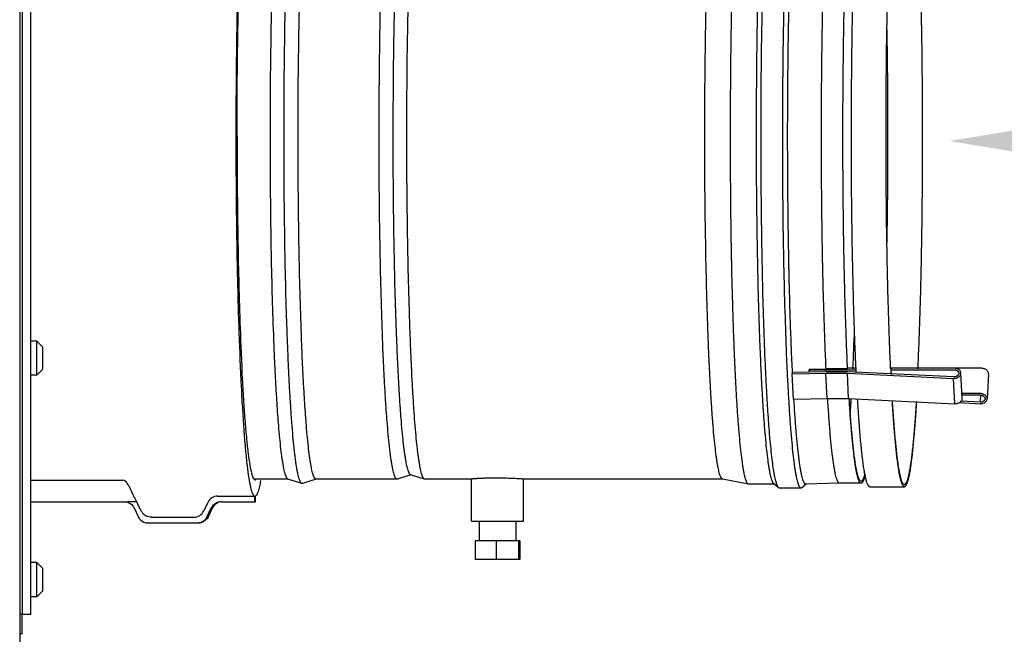
# Model space of a CAD drawing. Units: inches. Extents: x 0 to 259, y 0 to 157.
# Drawn here: x 112 to 126, y 128 to 137 of the extents above; entities that cross this region are included whole.
import ezdxf

# ---------------------------------------------------------------- set-up
doc = ezdxf.new("R2010")
doc.units = ezdxf.units.IN
doc.header["$MEASUREMENT"] = 0
for name, color, linetype in [('02___PRT_ALL_AXES', 7, 'Continuous'), ('3_ALL_AXES', 7, 'Continuous'), ('6_ALL_SURFS', 7, 'Continuous'), ('7_ALL_FEATURES', 7, 'Continuous'), ('TEXT', 1, 'Continuous')]:
    doc.layers.add(name, color=color, linetype=linetype)

# ---------------------------------------------------------------- blocks, each defined once
blk = doc.blocks.new('A$C436268FA')
at = {"color": 7, "linetype": 'Continuous'}
for p, q in [((51.513, 31.128), (51.513, 0.888)), ((62.647, 13.115), (62.646, 13.094)), ((62.646, 13.094), (63.133, 13.105)), ((62.666, 12.73), (62.646, 13.094)), ((63.134, 13.126), (62.647, 13.115)), ((62.893, 13.164), (62.892, 13.149)), ((62.892, 13.149), (63.136, 13.154)), ((62.894, 13.121), (62.892, 13.149)), ((62.893, 13.164), (63.136, 13.169)), ((63.133, 13.105), (63.442, 13.105)), ((63.152, 12.74), (63.133, 13.105)), ((63.444, 13.126), (63.134, 13.126)), ((63.446, 13.169), (63.136, 13.169)), ((63.136, 13.154), (63.568, 13.154)), ((63.137, 13.126), (63.136, 13.154)), ((63.442, 13.105), (64.973, 13.03)), ((63.461, 12.74), (63.442, 13.105)), ((64.975, 13.051), (63.444, 13.126)), ((63.567, 13.175), (63.446, 13.175)), ((63.446, 13.169), (63.446, 13.175)), ((63.446, 13.169), (63.446, 13.175)), ((65.369, 13.175), (64.069, 13.175)), ((64.07, 13.154), (64.98, 13.154)), ((65.099, 12.744), (65.08, 13.108)), ((65.476, 13.097), (65.457, 12.733)), ((64.992, 12.665), (64.973, 13.03)), ((65.35, 12.811), (65.096, 12.811)), ((65.097, 12.79), (65.351, 12.79)), ((65.362, 12.789), (65.357, 12.687)), ((62.666, 12.73), (63.152, 12.74)), ((63.152, 12.74), (63.461, 12.74)), ((63.461, 12.74), (64.992, 12.665)), ((63.499, 12.732), (63.498, 12.729)), ((65.051, 12.68), (65.357, 12.665)), ((65.357, 12.687), (65.08, 12.7)), ((63.313, 11.529), (63.309, 11.535)), ((58.722, 10.688), (58.079, 10.688)), ((58.079, 10.688), (58.079, 10.422)), ((58.381, 10.688), (58.381, 10.422)), ((58.703, 10.688), (58.703, 10.422)), ((58.722, 10.688), (58.722, 10.422)), ((58.722, 10.422), (58.079, 10.422))]:
    blk.add_line(p, q, dxfattribs=at)
at = {"color": 3, "linetype": 'Continuous'}
for p, q in [((51.544, 9.634), (51.544, 9.35)), ((51.544, 9.35), (51.513, 9.35))]:
    blk.add_line(p, q, dxfattribs=at)
at = {"color": 7, "linetype": 'Continuous'}
for centre, radius, start, end in [((18.863, 15.292), 44.71, 357.2765, 357.996), ((64.981, 13.034), 0.141, 89.0553, 89.9995), ((40.078, 14.171), 23.465, 355.9845, 356.4759), ((65.358, 12.807), 0.141, 269.7894, 271.1128)]:
    blk.add_arc(centre, radius, start, end, dxfattribs=at)
for points, knots in [([(63.136, 13.169), (63.131, 13.287), (63.12, 13.532), (63.107, 13.91), (63.095, 14.311), (63.082, 14.878), (63.072, 15.616), (63.067, 16.518), (63.072, 17.42), (63.082, 18.158), (63.095, 18.726), (63.107, 19.126), (63.12, 19.504), (63.131, 19.749), (63.136, 19.867)], [0, 0, 0, 0, 0.052914, 0.109588, 0.169523, 0.232231, 0.363837, 0.5, 0.636163, 0.767769, 0.830477, 0.890412, 0.947086, 1, 1, 1, 1]), ([(63.446, 13.175), (63.44, 13.293), (63.43, 13.537), (63.416, 13.915), (63.405, 14.315), (63.392, 14.881), (63.381, 15.618), (63.377, 16.518), (63.381, 17.418), (63.392, 18.155), (63.405, 18.722), (63.416, 19.121), (63.43, 19.499), (63.44, 19.743), (63.446, 19.861)], [0, 0, 0, 0, 0.052956, 0.109655, 0.169601, 0.232308, 0.363885, 0.5, 0.636115, 0.767692, 0.830399, 0.890345, 0.947044, 1, 1, 1, 1]), ([(64.973, 13.03), (64.98, 13.03), (64.994, 13.031), (65.014, 13.035), (65.033, 13.042), (65.05, 13.052), (65.063, 13.064), (65.073, 13.078), (65.079, 13.093), (65.08, 13.103), (65.08, 13.108)], [0, 0, 0, 0, 0.143885, 0.286685, 0.424533, 0.555161, 0.677319, 0.791009, 0.89754, 1, 1, 1, 1]), ([(65.05, 13.106), (65.05, 13.103), (65.05, 13.096), (65.045, 13.085), (65.038, 13.075), (65.029, 13.067), (65.017, 13.06), (65.004, 13.055), (64.99, 13.052), (64.98, 13.051), (64.975, 13.051)], [0, 0, 0, 0, 0.102567, 0.209157, 0.322827, 0.444901, 0.575419, 0.713183, 0.855977, 1, 1, 1, 1]), ([(64.98, 13.154), (64.984, 13.154), (64.993, 13.154), (65.01, 13.15), (65.025, 13.143), (65.038, 13.134), (65.044, 13.125), (65.049, 13.116), (65.05, 13.11), (65.05, 13.106)], [0, 0, 0, 0, 0.14523, 0.287823, 0.553226, 0.674598, 0.788322, 0.895923, 1, 1, 1, 1]), ([(65.08, 13.108), (65.08, 13.112), (65.078, 13.121), (65.072, 13.134), (65.063, 13.146), (65.046, 13.16), (65.025, 13.169), (65.002, 13.174), (64.99, 13.175), (64.983, 13.175)], [0, 0, 0, 0, 0.104323, 0.21208, 0.32582, 0.447067, 0.712033, 0.854544, 1, 1, 1, 1]), ([(65.476, 13.097), (65.476, 13.102), (65.475, 13.112), (65.469, 13.127), (65.459, 13.141), (65.446, 13.153), (65.429, 13.163), (65.41, 13.17), (65.39, 13.174), (65.376, 13.175), (65.369, 13.175)], [0, 0, 0, 0, 0.102506, 0.209063, 0.322744, 0.444865, 0.575445, 0.713259, 0.856057, 1, 1, 1, 1]), ([(65.457, 12.733), (65.457, 12.738), (65.456, 12.748), (65.45, 12.763), (65.44, 12.777), (65.427, 12.789), (65.41, 12.798), (65.391, 12.806), (65.371, 12.81), (65.357, 12.811), (65.35, 12.811)], [0, 0, 0, 0, 0.102506, 0.209063, 0.322744, 0.444865, 0.575445, 0.713259, 0.856057, 1, 1, 1, 1]), ([(65.351, 12.79), (65.356, 12.79), (65.366, 12.789), (65.38, 12.786), (65.394, 12.781), (65.405, 12.774), (65.415, 12.765), (65.422, 12.756), (65.426, 12.745), (65.427, 12.738), (65.427, 12.734)], [0, 0, 0, 0, 0.143949, 0.286746, 0.424556, 0.555135, 0.677256, 0.790938, 0.897494, 1, 1, 1, 1]), ([(63.309, 11.535), (63.307, 11.538), (63.303, 11.545), (63.298, 11.556), (63.293, 11.569), (63.286, 11.59), (63.277, 11.621), (63.268, 11.664), (63.258, 11.715), (63.248, 11.773), (63.238, 11.838), (63.225, 11.94), (63.209, 12.084), (63.191, 12.279), (63.174, 12.499), (63.164, 12.655), (63.159, 12.737)], [0, 0, 0, 0, 0.008594, 0.0186, 0.03006, 0.043, 0.07338, 0.109814, 0.152304, 0.200821, 0.255323, 0.315742, 0.45397, 0.614739, 0.797139, 1, 1, 1, 1]), ([(63.619, 11.535), (63.617, 11.538), (63.613, 11.545), (63.608, 11.556), (63.603, 11.569), (63.596, 11.59), (63.587, 11.621), (63.577, 11.664), (63.567, 11.715), (63.558, 11.773), (63.548, 11.838), (63.535, 11.94), (63.519, 12.084), (63.501, 12.279), (63.484, 12.499), (63.474, 12.655), (63.469, 12.737)], [0, 0, 0, 0, 0.008592, 0.018596, 0.030053, 0.042991, 0.073367, 0.109799, 0.152286, 0.200801, 0.255303, 0.31572, 0.453951, 0.614723, 0.79713, 1, 1, 1, 1]), ([(63.64, 11.548), (63.639, 11.548), (63.637, 11.548), (63.633, 11.55), (63.628, 11.553), (63.622, 11.559), (63.617, 11.568), (63.611, 11.579), (63.606, 11.592), (63.6, 11.608), (63.592, 11.633), (63.582, 11.671), (63.571, 11.724), (63.561, 11.785), (63.55, 11.856), (63.539, 11.936), (63.529, 12.025), (63.519, 12.123), (63.505, 12.27), (63.488, 12.474), (63.477, 12.642), (63.472, 12.732)], [0, 0, 0, 0, 0.002384, 0.004869, 0.010472, 0.017345, 0.025772, 0.035901, 0.047816, 0.061564, 0.077172, 0.11403, 0.158452, 0.21041, 0.269845, 0.336678, 0.410792, 0.492055, 0.580328, 0.777222, 1, 1, 1, 1]), ([(64.992, 12.665), (64.999, 12.665), (65.013, 12.666), (65.033, 12.671), (65.052, 12.678), (65.069, 12.688), (65.082, 12.7), (65.092, 12.714), (65.098, 12.728), (65.099, 12.739), (65.099, 12.744)], [0, 0, 0, 0, 0.143885, 0.286685, 0.424533, 0.555161, 0.677319, 0.791009, 0.89754, 1, 1, 1, 1]), ([(65.427, 12.734), (65.427, 12.731), (65.425, 12.725), (65.421, 12.716), (65.414, 12.707), (65.402, 12.697), (65.387, 12.691), (65.37, 12.687), (65.361, 12.687), (65.357, 12.687)], [0, 0, 0, 0, 0.104153, 0.211805, 0.325535, 0.446876, 0.712175, 0.854739, 1, 1, 1, 1]), ([(65.36, 12.665), (65.367, 12.666), (65.379, 12.667), (65.402, 12.672), (65.423, 12.681), (65.44, 12.695), (65.449, 12.707), (65.455, 12.719), (65.456, 12.728), (65.457, 12.733)], [0, 0, 0, 0, 0.145524, 0.288021, 0.552891, 0.674111, 0.787854, 0.895635, 1, 1, 1, 1]), ([(63.694, 11.656), (63.692, 11.647), (63.688, 11.632), (63.681, 11.61), (63.675, 11.591), (63.668, 11.576), (63.661, 11.564), (63.655, 11.556), (63.651, 11.552), (63.647, 11.55), (63.644, 11.548), (63.641, 11.548), (63.64, 11.548)], [0, 0, 0, 0, 0.208068, 0.390674, 0.548071, 0.680714, 0.789444, 0.875903, 0.911828, 0.943744, 0.972678, 1, 1, 1, 1]), ([(63.331, 11.518), (63.329, 11.518), (63.326, 11.519), (63.322, 11.521), (63.317, 11.525), (63.314, 11.528), (63.313, 11.529)], [0, 0, 0, 0, 0.206883, 0.433256, 0.694279, 1, 1, 1, 1]), ([(63.64, 11.518), (63.639, 11.518), (63.637, 11.518), (63.632, 11.52), (63.627, 11.524), (63.622, 11.53), (63.62, 11.533), (63.619, 11.535)], [0, 0, 0, 0, 0.095133, 0.193837, 0.538549, 0.752827, 1, 1, 1, 1]), ([(63.662, 11.535), (63.661, 11.534), (63.659, 11.531), (63.656, 11.527), (63.653, 11.524), (63.649, 11.521), (63.644, 11.519), (63.642, 11.518), (63.64, 11.518)], [0, 0, 0, 0, 0.168372, 0.321735, 0.525482, 0.70163, 0.856672, 1, 1, 1, 1]), ([(63.697, 11.636), (63.694, 11.625), (63.689, 11.604), (63.68, 11.576), (63.673, 11.556), (63.666, 11.543), (63.663, 11.538), (63.662, 11.535)], [0, 0, 0, 0, 0.324355, 0.598515, 0.823187, 0.91743, 1, 1, 1, 1])]:
    blk.add_open_spline(points, degree=3, knots=knots, dxfattribs=at)
at = {"layer": '02___PRT_ALL_AXES', "color": 7, "linetype": 'Continuous'}
for p, q in [((63.57, 13.114), (63.567, 13.172)), ((64.437, 12.7), (64.436, 12.682)), ((57.152, 11.641), (56.957, 11.579)), ((57.348, 11.579), (57.148, 11.642)), ((55.384, 11.578), (54.893, 11.578)), ((55.363, 11.595), (55.362, 11.596)), ((55.58, 11.516), (55.38, 11.579)), ((55.589, 11.516), (55.58, 11.516)), ((55.784, 11.578), (55.589, 11.516)), ((55.762, 11.596), (55.761, 11.597)), ((56.952, 11.578), (55.784, 11.578)), ((56.957, 11.579), (56.952, 11.578)), ((57.352, 11.578), (57.348, 11.579)), ((58.026, 11.578), (57.352, 11.578)), ((58.025, 10.974), (58.025, 11.578)), ((58.775, 11.578), (58.757, 11.579)), ((61.646, 11.578), (58.775, 11.578)), ((58.775, 10.974), (58.775, 11.578)), ((61.624, 11.595), (61.624, 11.596)), ((62.018, 11.503), (61.643, 11.578)), ((62.02, 11.503), (62.018, 11.503)), ((62.389, 11.503), (62.02, 11.503)), ((62.452, 11.453), (62.384, 11.508)), ((62.85, 11.503), (62.787, 11.453)), ((62.821, 11.523), (62.821, 11.523)), ((63.331, 11.518), (62.845, 11.503)), ((63.64, 11.518), (63.331, 11.518)), ((62.463, 11.448), (62.452, 11.453)), ((62.776, 11.448), (62.463, 11.448)), ((62.787, 11.453), (62.776, 11.448)), ((63.765, 11.468), (64.264, 11.468)), ((58.025, 10.974), (58.775, 10.974)), ((58.137, 10.974), (58.137, 10.688)), ((58.664, 10.974), (58.664, 10.688))]:
    blk.add_line(p, q, dxfattribs=at)
for centre, radius, start, end in [((103.284, 14.987), 39.26, 182.6499, 182.7728), ((102.462, 14.968), 38.435, 182.6798, 182.805), ((57.215, 11.711), 0.0994, 210.117, 211.2303), ((63.03, 11.707), 0.639, 195.4168, 196.2992)]:
    blk.add_arc(centre, radius, start, end, dxfattribs=at)
for points, knots in [([(55.362, 11.596), (55.361, 11.599), (55.358, 11.605), (55.351, 11.619), (55.343, 11.64), (55.334, 11.671), (55.326, 11.707), (55.317, 11.75), (55.308, 11.798), (55.299, 11.853), (55.287, 11.937), (55.273, 12.057), (55.257, 12.217), (55.241, 12.399), (55.227, 12.602), (55.213, 12.824), (55.199, 13.065), (55.187, 13.323), (55.172, 13.698), (55.155, 14.201), (55.14, 14.836), (55.131, 15.505), (55.126, 16.194), (55.126, 16.89), (55.131, 17.578), (55.141, 18.245), (55.156, 18.877), (55.173, 19.377), (55.189, 19.749), (55.197, 19.926), (55.202, 20.011)], [0, 0, 0, 0, 0.001119, 0.002402, 0.005472, 0.00923, 0.013686, 0.018841, 0.024693, 0.031238, 0.03847, 0.054964, 0.074102, 0.095795, 0.119936, 0.146408, 0.175079, 0.205807, 0.238437, 0.308749, 0.384607, 0.464494, 0.546807, 0.629896, 0.712095, 0.791757, 0.867283, 0.937164, 0.969552, 1, 1, 1, 1]), ([(55.58, 11.516), (55.576, 11.517), (55.571, 11.521), (55.565, 11.528), (55.56, 11.536), (55.556, 11.545), (55.551, 11.555), (55.546, 11.568), (55.54, 11.587), (55.532, 11.616), (55.522, 11.656), (55.513, 11.702), (55.504, 11.754), (55.495, 11.813), (55.486, 11.878), (55.477, 11.949), (55.465, 12.056), (55.451, 12.205), (55.435, 12.4), (55.42, 12.618), (55.405, 12.856), (55.392, 13.114), (55.38, 13.39), (55.368, 13.683), (55.354, 14.102), (55.34, 14.655), (55.329, 15.346), (55.323, 16.062), (55.322, 16.788), (55.327, 17.507), (55.337, 18.206), (55.352, 18.869), (55.369, 19.392), (55.385, 19.782), (55.394, 19.967), (55.399, 20.056)], [0, 0, 0, 0, 0.001341, 0.002208, 0.003232, 0.004423, 0.005788, 0.007331, 0.009056, 0.013054, 0.017792, 0.023269, 0.029483, 0.036429, 0.0441, 0.052487, 0.061581, 0.081841, 0.10478, 0.130277, 0.158202, 0.188405, 0.220728, 0.254999, 0.291036, 0.367636, 0.448898, 0.533095, 0.618434, 0.703099, 0.785287, 0.863251, 0.935331, 0.968689, 1, 1, 1, 1]), ([(55.761, 11.597), (55.76, 11.6), (55.757, 11.606), (55.75, 11.62), (55.742, 11.641), (55.734, 11.672), (55.725, 11.709), (55.716, 11.751), (55.707, 11.8), (55.698, 11.855), (55.687, 11.939), (55.672, 12.059), (55.656, 12.22), (55.641, 12.402), (55.626, 12.605), (55.612, 12.827), (55.599, 13.068), (55.586, 13.327), (55.571, 13.702), (55.555, 14.204), (55.54, 14.839), (55.53, 15.508), (55.525, 16.197), (55.525, 16.892), (55.531, 17.58), (55.541, 18.246), (55.556, 18.878), (55.572, 19.377), (55.588, 19.75), (55.597, 19.926), (55.601, 20.011)], [0, 0, 0, 0, 0.001132, 0.002427, 0.005522, 0.009305, 0.013785, 0.018963, 0.024838, 0.031404, 0.038656, 0.055188, 0.074359, 0.09608, 0.120245, 0.146736, 0.175421, 0.206159, 0.238795, 0.309106, 0.384949, 0.464807, 0.547082, 0.630125, 0.712275, 0.791886, 0.867364, 0.9372, 0.969569, 1, 1, 1, 1]), ([(56.952, 11.578), (56.951, 11.578), (56.947, 11.579), (56.942, 11.582), (56.938, 11.586), (56.933, 11.592), (56.928, 11.599), (56.924, 11.609), (56.919, 11.62), (56.912, 11.637), (56.904, 11.664), (56.895, 11.7), (56.886, 11.743), (56.877, 11.793), (56.868, 11.849), (56.859, 11.911), (56.85, 11.98), (56.838, 12.083), (56.824, 12.228), (56.808, 12.418), (56.792, 12.631), (56.778, 12.864), (56.764, 13.118), (56.747, 13.491), (56.729, 13.997), (56.712, 14.641), (56.7, 15.326), (56.694, 16.037), (56.693, 16.759), (56.698, 17.475), (56.708, 18.17), (56.723, 18.83), (56.74, 19.351), (56.756, 19.739), (56.765, 19.923), (56.77, 20.011)], [0, 0, 0, 0, 0.000571, 0.001207, 0.001955, 0.002846, 0.003898, 0.00512, 0.006519, 0.0081, 0.011814, 0.016275, 0.021486, 0.027446, 0.034149, 0.04159, 0.049761, 0.058652, 0.078548, 0.101179, 0.126425, 0.154153, 0.184216, 0.216452, 0.286739, 0.363503, 0.445089, 0.529739, 0.615624, 0.70089, 0.783697, 0.862259, 0.934881, 0.968477, 1, 1, 1, 1]), ([(57.348, 11.579), (57.344, 11.58), (57.339, 11.584), (57.333, 11.591), (57.328, 11.598), (57.324, 11.607), (57.319, 11.618), (57.314, 11.63), (57.308, 11.65), (57.3, 11.678), (57.291, 11.717), (57.282, 11.762), (57.273, 11.814), (57.264, 11.872), (57.255, 11.936), (57.246, 12.007), (57.235, 12.112), (57.22, 12.259), (57.205, 12.452), (57.19, 12.667), (57.175, 12.902), (57.162, 13.157), (57.15, 13.429), (57.139, 13.718), (57.125, 14.132), (57.111, 14.679), (57.1, 15.361), (57.093, 16.068), (57.093, 16.784), (57.097, 17.495), (57.107, 18.185), (57.123, 18.839), (57.139, 19.356), (57.156, 19.741), (57.164, 19.923), (57.169, 20.011)], [0, 0, 0, 0, 0.001341, 0.002208, 0.003232, 0.004423, 0.005788, 0.007331, 0.009056, 0.013054, 0.017792, 0.023269, 0.029483, 0.036429, 0.0441, 0.052487, 0.061581, 0.081841, 0.10478, 0.130277, 0.158202, 0.188405, 0.220728, 0.254999, 0.291036, 0.367636, 0.448898, 0.533095, 0.618434, 0.703099, 0.785287, 0.863251, 0.935331, 0.968689, 1, 1, 1, 1]), ([(61.624, 11.596), (61.622, 11.599), (61.619, 11.605), (61.613, 11.619), (61.605, 11.64), (61.596, 11.67), (61.587, 11.707), (61.578, 11.749), (61.569, 11.798), (61.561, 11.852), (61.549, 11.936), (61.534, 12.056), (61.518, 12.216), (61.503, 12.398), (61.488, 12.601), (61.474, 12.823), (61.461, 13.064), (61.448, 13.322), (61.433, 13.697), (61.417, 14.2), (61.402, 14.835), (61.392, 15.504), (61.387, 16.193), (61.387, 16.889), (61.392, 17.578), (61.403, 18.245), (61.418, 18.877), (61.434, 19.377), (61.45, 19.749), (61.459, 19.926), (61.463, 20.011)], [0, 0, 0, 0, 0.001115, 0.002394, 0.005456, 0.009206, 0.013654, 0.018802, 0.024647, 0.031184, 0.03841, 0.054892, 0.07402, 0.095703, 0.119837, 0.146302, 0.174968, 0.205693, 0.238322, 0.308634, 0.384497, 0.464393, 0.546718, 0.629822, 0.712037, 0.791715, 0.867257, 0.937152, 0.969546, 1, 1, 1, 1]), ([(62.002, 11.516), (62, 11.518), (61.997, 11.523), (61.992, 11.532), (61.987, 11.543), (61.981, 11.56), (61.973, 11.585), (61.964, 11.62), (61.955, 11.661), (61.946, 11.708), (61.937, 11.762), (61.925, 11.845), (61.91, 11.964), (61.893, 12.124), (61.878, 12.306), (61.862, 12.51), (61.848, 12.734), (61.834, 12.978), (61.821, 13.24), (61.81, 13.518), (61.799, 13.811), (61.786, 14.229), (61.773, 14.777), (61.763, 15.459), (61.758, 16.163), (61.758, 16.874), (61.763, 17.577), (61.773, 18.259), (61.789, 18.905), (61.805, 19.416), (61.821, 19.797), (61.83, 19.977), (61.835, 20.064)], [0, 0, 0, 0, 0.001, 0.002161, 0.003487, 0.004984, 0.008497, 0.012713, 0.017637, 0.023266, 0.029599, 0.036628, 0.052751, 0.071561, 0.092972, 0.116876, 0.143158, 0.171684, 0.202311, 0.234884, 0.26924, 0.305202, 0.381215, 0.46138, 0.544072, 0.627612, 0.710304, 0.790469, 0.866482, 0.9368, 0.969381, 1, 1, 1, 1]), ([(62.371, 11.523), (62.37, 11.526), (62.366, 11.533), (62.36, 11.547), (62.352, 11.57), (62.343, 11.601), (62.334, 11.639), (62.325, 11.683), (62.316, 11.733), (62.307, 11.788), (62.295, 11.875), (62.281, 11.997), (62.265, 12.16), (62.249, 12.346), (62.234, 12.552), (62.22, 12.778), (62.206, 13.023), (62.194, 13.286), (62.178, 13.667), (62.162, 14.176), (62.147, 14.821), (62.137, 15.499), (62.132, 16.197), (62.132, 16.902), (62.138, 17.6), (62.148, 18.275), (62.163, 18.916), (62.18, 19.422), (62.196, 19.799), (62.205, 19.978), (62.209, 20.064)], [0, 0, 0, 0, 0.001157, 0.002479, 0.005626, 0.009462, 0.013992, 0.019219, 0.02514, 0.031751, 0.039046, 0.055656, 0.074896, 0.096676, 0.12089, 0.147421, 0.176136, 0.206895, 0.239544, 0.309853, 0.385663, 0.465462, 0.547657, 0.630606, 0.712652, 0.792156, 0.867533, 0.937277, 0.969605, 1, 1, 1, 1]), ([(62.414, 11.537), (62.411, 11.548), (62.404, 11.574), (62.396, 11.614), (62.387, 11.66), (62.375, 11.733), (62.361, 11.837), (62.345, 11.979), (62.329, 12.141), (62.314, 12.323), (62.299, 12.525), (62.286, 12.744), (62.273, 12.982), (62.256, 13.329), (62.238, 13.798), (62.221, 14.397), (62.209, 15.034), (62.201, 15.698), (62.197, 16.378), (62.199, 17.06), (62.205, 17.732), (62.216, 18.381), (62.231, 18.997), (62.25, 19.567), (62.267, 19.931), (62.276, 20.103)], [0, 0, 0, 0, 0.004192, 0.009027, 0.014504, 0.02062, 0.034748, 0.051359, 0.070383, 0.091739, 0.115331, 0.141054, 0.168791, 0.198417, 0.262786, 0.332988, 0.407743, 0.485683, 0.565383, 0.645384, 0.724224, 0.80046, 0.872698, 0.939619, 1, 1, 1, 1]), ([(62.776, 11.448), (62.774, 11.448), (62.771, 11.449), (62.766, 11.452), (62.761, 11.456), (62.756, 11.462), (62.751, 11.47), (62.746, 11.48), (62.741, 11.491), (62.735, 11.509), (62.726, 11.536), (62.717, 11.573), (62.708, 11.618), (62.698, 11.669), (62.689, 11.726), (62.68, 11.79), (62.671, 11.86), (62.659, 11.967), (62.644, 12.115), (62.627, 12.31), (62.612, 12.528), (62.597, 12.768), (62.583, 13.028), (62.565, 13.412), (62.547, 13.93), (62.529, 14.592), (62.517, 15.295), (62.511, 16.025), (62.51, 16.765), (62.515, 17.5), (62.525, 18.214), (62.54, 18.891), (62.558, 19.426), (62.574, 19.824), (62.583, 20.012), (62.588, 20.103)], [0, 0, 0, 0, 0.000571, 0.001207, 0.001955, 0.002846, 0.003898, 0.00512, 0.006519, 0.0081, 0.011814, 0.016275, 0.021486, 0.027446, 0.034149, 0.04159, 0.049761, 0.058652, 0.078548, 0.101179, 0.126425, 0.154153, 0.184216, 0.216452, 0.286739, 0.363503, 0.445089, 0.529739, 0.615624, 0.70089, 0.783697, 0.862259, 0.934881, 0.968477, 1, 1, 1, 1]), ([(57.129, 11.661), (57.128, 11.664), (57.124, 11.67), (57.118, 11.684), (57.11, 11.706), (57.102, 11.737), (57.093, 11.773), (57.084, 11.816), (57.076, 11.864), (57.067, 11.919), (57.055, 12.002), (57.041, 12.121), (57.025, 12.28), (57.01, 12.461), (56.995, 12.661), (56.982, 12.881), (56.969, 13.119), (56.957, 13.375), (56.941, 13.745), (56.925, 14.241), (56.911, 14.867), (56.901, 15.527), (56.896, 16.206), (56.897, 16.892), (56.902, 17.57), (56.912, 18.227), (56.927, 18.85), (56.946, 19.426), (56.962, 19.793), (56.972, 19.967)], [0, 0, 0, 0, 0.001158, 0.002479, 0.005627, 0.009462, 0.013993, 0.01922, 0.025142, 0.031752, 0.039047, 0.055658, 0.074898, 0.096679, 0.120893, 0.147424, 0.176139, 0.206898, 0.239547, 0.309856, 0.385666, 0.465465, 0.547659, 0.630608, 0.712653, 0.792158, 0.867534, 0.937278, 1, 1, 1, 1]), ([(62.652, 13.109), (62.646, 13.228), (62.635, 13.476), (62.621, 13.859), (62.609, 14.266), (62.596, 14.844), (62.585, 15.597), (62.58, 16.518), (62.585, 17.439), (62.596, 18.192), (62.609, 18.77), (62.621, 19.177), (62.635, 19.561), (62.646, 19.808), (62.652, 19.928)], [0, 0, 0, 0, 0.052542, 0.108974, 0.168805, 0.231518, 0.363383, 0.499993, 0.636603, 0.76847, 0.831183, 0.891012, 0.947449, 1, 1, 1, 1]), ([(63.567, 13.172), (63.562, 13.291), (63.551, 13.536), (63.538, 13.916), (63.527, 14.317), (63.514, 14.884), (63.503, 15.622), (63.499, 16.522), (63.504, 17.422), (63.514, 18.159), (63.527, 18.726), (63.538, 19.127), (63.551, 19.506), (63.562, 19.751), (63.567, 19.87)], [0, 0, 0, 0, 0.053193, 0.110034, 0.170063, 0.232787, 0.364253, 0.500139, 0.636006, 0.767416, 0.830099, 0.890074, 0.946861, 1, 1, 1, 1]), ([(64.066, 13.172), (64.061, 13.291), (64.051, 13.536), (64.037, 13.916), (64.026, 14.317), (64.013, 14.884), (64.003, 15.622), (63.999, 16.522), (64.003, 17.422), (64.013, 18.159), (64.026, 18.726), (64.038, 19.127), (64.051, 19.506), (64.061, 19.751), (64.067, 19.87)], [0, 0, 0, 0, 0.053193, 0.110034, 0.170063, 0.232787, 0.364253, 0.500139, 0.636006, 0.767416, 0.830099, 0.890074, 0.946861, 1, 1, 1, 1]), ([(64.46, 13.167), (64.465, 13.285), (64.476, 13.53), (64.489, 13.908), (64.501, 14.309), (64.514, 14.876), (64.524, 15.614), (64.528, 16.515), (64.524, 17.417), (64.514, 18.155), (64.501, 18.722), (64.489, 19.123), (64.476, 19.502), (64.466, 19.747), (64.46, 19.865)], [0, 0, 0, 0, 0.053, 0.109704, 0.169644, 0.232334, 0.363851, 0.499894, 0.635952, 0.767512, 0.830234, 0.890216, 0.946961, 1, 1, 1, 1]), ([(64.015, 14.985), (64.019, 15.238), (64.026, 15.749), (64.029, 16.519), (64.026, 17.289), (64.019, 17.8), (64.015, 18.052)], [0, 0, 0, 0, 0.246974, 0.50001, 0.753041, 1, 1, 1, 1]), ([(62.821, 11.523), (62.819, 11.526), (62.815, 11.533), (62.81, 11.545), (62.805, 11.558), (62.798, 11.58), (62.79, 11.611), (62.78, 11.655), (62.77, 11.706), (62.76, 11.764), (62.751, 11.83), (62.738, 11.931), (62.722, 12.075), (62.704, 12.267), (62.688, 12.486), (62.678, 12.64), (62.673, 12.721)], [0, 0, 0, 0, 0.009009, 0.019418, 0.031262, 0.044564, 0.075588, 0.112554, 0.155458, 0.204266, 0.258934, 0.3194, 0.457379, 0.617447, 0.798672, 1, 1, 1, 1]), ([(63.765, 11.468), (63.764, 11.468), (63.762, 11.468), (63.758, 11.47), (63.752, 11.473), (63.746, 11.48), (63.741, 11.489), (63.735, 11.501), (63.729, 11.515), (63.723, 11.532), (63.715, 11.559), (63.705, 11.6), (63.693, 11.656), (63.682, 11.722), (63.671, 11.797), (63.66, 11.883), (63.649, 11.978), (63.639, 12.082), (63.624, 12.239), (63.607, 12.456), (63.596, 12.636), (63.59, 12.731)], [0, 0, 0, 0, 0.002331, 0.004767, 0.010286, 0.017095, 0.025475, 0.035574, 0.047474, 0.06122, 0.076838, 0.113732, 0.15821, 0.21025, 0.269776, 0.336693, 0.410894, 0.492234, 0.580552, 0.777443, 1, 1, 1, 1]), ([(64.264, 11.468), (64.263, 11.468), (64.261, 11.468), (64.257, 11.47), (64.252, 11.473), (64.246, 11.48), (64.24, 11.489), (64.234, 11.5), (64.229, 11.514), (64.223, 11.531), (64.215, 11.557), (64.205, 11.597), (64.193, 11.652), (64.182, 11.717), (64.171, 11.791), (64.16, 11.875), (64.149, 11.968), (64.139, 12.071), (64.125, 12.224), (64.108, 12.438), (64.096, 12.614), (64.091, 12.708)], [0, 0, 0, 0, 0.002351, 0.004805, 0.010354, 0.017186, 0.025581, 0.035689, 0.047593, 0.061339, 0.076953, 0.113833, 0.158285, 0.210295, 0.269787, 0.336671, 0.41084, 0.492154, 0.580456, 0.777355, 1, 1, 1, 1]), ([(64.264, 11.498), (64.263, 11.498), (64.261, 11.498), (64.257, 11.5), (64.252, 11.503), (64.246, 11.51), (64.241, 11.518), (64.235, 11.53), (64.229, 11.543), (64.223, 11.559), (64.215, 11.585), (64.205, 11.624), (64.194, 11.678), (64.183, 11.741), (64.172, 11.814), (64.162, 11.895), (64.151, 11.986), (64.141, 12.086), (64.127, 12.237), (64.11, 12.445), (64.099, 12.618), (64.093, 12.709)], [0, 0, 0, 0, 0.00237, 0.004842, 0.010422, 0.017276, 0.025686, 0.035802, 0.047711, 0.061457, 0.077069, 0.113934, 0.158363, 0.210343, 0.269804, 0.336655, 0.410793, 0.492083, 0.580368, 0.777272, 1, 1, 1, 1]), ([(64.436, 12.682), (64.431, 12.59), (64.419, 12.417), (64.402, 12.208), (64.388, 12.058), (64.378, 11.958), (64.367, 11.866), (64.357, 11.784), (64.346, 11.712), (64.335, 11.648), (64.323, 11.594), (64.314, 11.555), (64.305, 11.529), (64.3, 11.513), (64.294, 11.5), (64.288, 11.488), (64.282, 11.48), (64.277, 11.473), (64.271, 11.47), (64.267, 11.468), (64.265, 11.468), (64.264, 11.468)], [0, 0, 0, 0, 0.222782, 0.419652, 0.507916, 0.58918, 0.663302, 0.730152, 0.789605, 0.841573, 0.886006, 0.922877, 0.938487, 0.952234, 0.964146, 0.974273, 0.982695, 0.989561, 0.99515, 0.997626, 1, 1, 1, 1]), ([(64.434, 12.682), (64.428, 12.593), (64.417, 12.424), (64.4, 12.22), (64.387, 12.073), (64.376, 11.975), (64.366, 11.886), (64.355, 11.806), (64.344, 11.735), (64.333, 11.674), (64.322, 11.621), (64.313, 11.583), (64.305, 11.558), (64.299, 11.542), (64.293, 11.529), (64.288, 11.518), (64.282, 11.509), (64.276, 11.503), (64.271, 11.5), (64.267, 11.498), (64.265, 11.498), (64.264, 11.498)], [0, 0, 0, 0, 0.222865, 0.419736, 0.507982, 0.589219, 0.66331, 0.730126, 0.789545, 0.841484, 0.885893, 0.922749, 0.938357, 0.952105, 0.964023, 0.974159, 0.982598, 0.989488, 0.995111, 0.997606, 1, 1, 1, 1]), ([(57.148, 11.642), (57.144, 11.643), (57.14, 11.647), (57.134, 11.653), (57.131, 11.657), (57.13, 11.659)], [0, 0, 0, 0, 0.419073, 0.686407, 1, 1, 1, 1]), ([(55.38, 11.579), (55.377, 11.58), (55.372, 11.583), (55.367, 11.589), (55.364, 11.593), (55.363, 11.595)], [0, 0, 0, 0, 0.422956, 0.689403, 1, 1, 1, 1]), ([(55.784, 11.578), (55.782, 11.578), (55.778, 11.579), (55.772, 11.583), (55.767, 11.589), (55.763, 11.594), (55.762, 11.596)], [0, 0, 0, 0, 0.190055, 0.408512, 0.674837, 1, 1, 1, 1]), ([(58.381, 11.592), (58.357, 11.592), (58.312, 11.592), (58.256, 11.591), (58.214, 11.59), (58.184, 11.588), (58.156, 11.587), (58.131, 11.586), (58.108, 11.585), (58.087, 11.583), (58.069, 11.582), (58.056, 11.581), (58.047, 11.58), (58.042, 11.58), (58.037, 11.579), (58.033, 11.579), (58.03, 11.579), (58.028, 11.579), (58.027, 11.578), (58.026, 11.578), (58.026, 11.578), (58.025, 11.578), (58.025, 11.578)], [0, 0, 0, 0, 0.196021, 0.383343, 0.471527, 0.555053, 0.633202, 0.705294, 0.770658, 0.828726, 0.878996, 0.920989, 0.938769, 0.954354, 0.967706, 0.978787, 0.987566, 0.994033, 0.996397, 0.998179, 0.99938, 1, 1, 1, 1]), ([(58.025, 11.578), (58.025, 11.578), (58.025, 11.578), (58.025, 11.578), (58.025, 11.578)], [0, 0, 0, 0, 0.668404, 1, 1, 1, 1]), ([(58.757, 11.579), (58.749, 11.58), (58.73, 11.581), (58.682, 11.584), (58.605, 11.588), (58.499, 11.591), (58.421, 11.592), (58.381, 11.592)], [0, 0, 0, 0, 0.062925, 0.149475, 0.383599, 0.677433, 1, 1, 1, 1]), ([(61.643, 11.578), (61.642, 11.579), (61.638, 11.58), (61.633, 11.584), (61.629, 11.589), (61.626, 11.593), (61.624, 11.595)], [0, 0, 0, 0, 0.194124, 0.418361, 0.684598, 1, 1, 1, 1]), ([(62.018, 11.503), (62.016, 11.504), (62.013, 11.505), (62.009, 11.507), (62.005, 11.511), (62.003, 11.514), (62.002, 11.516)], [0, 0, 0, 0, 0.204227, 0.432959, 0.696042, 1, 1, 1, 1]), ([(62.384, 11.508), (62.381, 11.51), (62.377, 11.515), (62.373, 11.52), (62.371, 11.523)], [0, 0, 0, 0, 0.444914, 1, 1, 1, 1]), ([(62.452, 11.453), (62.45, 11.454), (62.447, 11.457), (62.443, 11.463), (62.438, 11.47), (62.432, 11.483), (62.424, 11.502), (62.419, 11.518), (62.417, 11.527)], [0, 0, 0, 0, 0.07425, 0.16132, 0.26251, 0.378616, 0.657358, 1, 1, 1, 1]), ([(62.845, 11.503), (62.844, 11.503), (62.842, 11.503), (62.837, 11.505), (62.832, 11.508), (62.826, 11.514), (62.823, 11.52), (62.821, 11.523)], [0, 0, 0, 0, 0.092475, 0.188522, 0.40493, 0.671537, 1, 1, 1, 1])]:
    blk.add_open_spline(points, degree=3, knots=knots, dxfattribs=at)
at = {"layer": '3_ALL_AXES', "color": 7, "linetype": 'Continuous'}
for p, q in [((51.553, 9.629), (51.553, 23.384)), ((51.673, 9.629), (51.673, 23.379)), ((53.189, 11.274), (53.246, 11.151)), ((51.553, 9.634), (51.513, 9.634)), ((51.673, 9.629), (51.553, 9.629))]:
    blk.add_line(p, q, dxfattribs=at)
for points, knots in [([(54.646, 16.518), (54.646, 16.84), (54.649, 17.472), (54.663, 18.389), (54.687, 19.234), (54.713, 19.878), (54.739, 20.333), (54.759, 20.622), (54.781, 20.871), (54.803, 21.078), (54.826, 21.241), (54.847, 21.349), (54.866, 21.413), (54.878, 21.445), (54.894, 21.469), (54.905, 21.469)], [0, 0, 0, 0, 0.194143, 0.380836, 0.552947, 0.70388, 0.769571, 0.827889, 0.878286, 0.920292, 0.953543, 0.977781, 0.986504, 0.993001, 1, 1, 1, 1]), ([(54.646, 16.518), (54.646, 16.196), (54.649, 15.565), (54.663, 14.648), (54.687, 13.803), (54.713, 13.159), (54.739, 12.703), (54.759, 12.415), (54.781, 12.166), (54.803, 11.959), (54.826, 11.795), (54.847, 11.688), (54.866, 11.624), (54.878, 11.592), (54.894, 11.567), (54.905, 11.567)], [0, 0, 0, 0, 0.194143, 0.380836, 0.552947, 0.70388, 0.769571, 0.827889, 0.878286, 0.920292, 0.953543, 0.977781, 0.986504, 0.993001, 1, 1, 1, 1]), ([(54.905, 11.567), (54.908, 11.567), (54.913, 11.569), (54.916, 11.572), (54.917, 11.573)], [0, 0, 0, 0, 0.713653, 1, 1, 1, 1])]:
    blk.add_open_spline(points, degree=3, knots=knots, dxfattribs=at)
at = {"layer": '6_ALL_SURFS', "color": 7, "linetype": 'Continuous'}
blk.add_line((54.897, 11.252), (54.913, 11.252), dxfattribs=at)
at = {"layer": '7_ALL_FEATURES', "color": 7, "linetype": 'Continuous'}
for p, q in [((51.761, 13.566), (51.673, 13.566)), ((51.848, 13.479), (51.761, 13.566)), ((51.761, 13.074), (51.761, 13.566)), ((51.848, 13.161), (51.848, 13.479)), ((51.761, 13.074), (51.673, 13.074)), ((51.848, 13.161), (51.761, 13.074)), ((51.673, 11.562), (52.997, 11.562)), ((51.673, 11.252), (53.019, 11.252)), ((53.019, 11.252), (53.077, 11.256)), ((53.077, 11.256), (53.197, 11.256)), ((53.189, 11.274), (53.188, 11.276)), ((54.223, 11.243), (54.166, 11.119)), ((54.366, 11.334), (54.897, 11.334)), ((54.416, 11.252), (54.897, 11.252)), ((54.897, 11.334), (54.897, 11.252)), ((54.913, 11.252), (54.913, 11.334)), ((53.162, 11.162), (53.219, 11.038)), ((54.216, 11.038), (54.273, 11.162)), ((54.232, 11.038), (54.29, 11.162)), ((53.362, 10.947), (54.073, 10.947)), ((53.412, 11.028), (54.023, 11.028)), ((51.761, 10.375), (51.673, 10.375)), ((51.848, 10.288), (51.761, 10.375)), ((51.761, 9.883), (51.761, 10.375)), ((51.848, 9.97), (51.848, 10.288)), ((51.848, 9.97), (51.761, 9.883)), ((51.761, 9.883), (51.673, 9.883))]:
    blk.add_line(p, q, dxfattribs=at)
for centre, radius, start, end in [((54.366, 11.176), 0.157, 90.015, 155.0798), ((54.416, 11.095), 0.157, 90.0092, 155.062), ((53.627, 11.326), 0.419, 204.6871, 205.6819), ((54.023, 11.186), 0.157, 270.0143, 335.0787)]:
    blk.add_arc(centre, radius, start, end, dxfattribs=at)
for points, knots in [([(54.897, 11.334), (54.891, 11.337), (54.881, 11.35), (54.862, 11.391), (54.84, 11.474), (54.816, 11.608), (54.793, 11.787), (54.77, 12.009), (54.748, 12.274), (54.728, 12.577), (54.702, 13.052), (54.675, 13.72), (54.651, 14.594), (54.637, 15.538), (54.632, 16.518), (54.637, 17.499), (54.651, 18.443), (54.675, 19.316), (54.702, 19.984), (54.728, 20.459), (54.748, 20.763), (54.77, 21.027), (54.793, 21.25), (54.816, 21.429), (54.84, 21.562), (54.862, 21.645), (54.881, 21.687), (54.891, 21.7), (54.897, 21.703)], [0, 0, 0, 0, 0.001809, 0.004564, 0.013261, 0.026326, 0.043705, 0.065265, 0.090821, 0.120142, 0.152965, 0.227879, 0.312816, 0.404651, 0.5, 0.595349, 0.687184, 0.772121, 0.847035, 0.879858, 0.909179, 0.934735, 0.956295, 0.973674, 0.986739, 0.995436, 0.998191, 1, 1, 1, 1]), ([(53.188, 11.276), (53.179, 11.29), (53.162, 11.325), (53.133, 11.389), (53.101, 11.457), (53.063, 11.521), (53.025, 11.562), (52.997, 11.562)], [0, 0, 0, 0, 0.136925, 0.335724, 0.602078, 0.7675, 1, 1, 1, 1]), ([(54.985, 11.56), (54.98, 11.53), (54.97, 11.477), (54.953, 11.407), (54.936, 11.362), (54.922, 11.338), (54.913, 11.334)], [0, 0, 0, 0, 0.384914, 0.678221, 0.880953, 1, 1, 1, 1]), ([(53.249, 11.144), (53.251, 11.14), (53.259, 11.124), (53.27, 11.108), (53.279, 11.097)], [0, 0, 0, 0, 0.225184, 1, 1, 1, 1]), ([(53.279, 11.097), (53.282, 11.092), (53.299, 11.073), (53.319, 11.057), (53.336, 11.048)], [0, 0, 0, 0, 0.218897, 1, 1, 1, 1])]:
    blk.add_open_spline(points, degree=3, knots=knots, dxfattribs=at)
for points in [[(53.019, 11.252), (53.058, 11.252), (53.099, 11.236), (53.127, 11.21)], [(54.374, 11.241), (54.338, 11.227), (54.306, 11.197), (54.29, 11.162)], [(53.127, 11.21), (53.141, 11.196), (53.153, 11.179), (53.162, 11.162)], [(53.219, 11.038), (53.227, 11.02), (53.239, 11.004), (53.254, 10.99)], [(53.254, 10.99), (53.282, 10.964), (53.323, 10.947), (53.362, 10.947)], [(53.412, 11.028), (53.386, 11.028), (53.359, 11.035), (53.336, 11.048)], [(54.073, 10.947), (54.093, 10.947), (54.113, 10.951), (54.131, 10.958)], [(54.198, 10.99), (54.169, 10.964), (54.128, 10.947), (54.09, 10.947)], [(54.131, 10.958), (54.167, 10.973), (54.199, 11.003), (54.216, 11.038)], [(54.232, 11.038), (54.224, 11.02), (54.212, 11.004), (54.198, 10.99)]]:
    blk.add_open_spline(points, degree=3, dxfattribs=at)

msp = doc.modelspace()

# ---------------------------------------------------------------- linework, layer by layer
at = {"layer": 'TEXT'}
msp.add_solid([(127.653, 135.81), (125.133, 135.39), (127.653, 134.97)], dxfattribs=at)

# ---------------------------------------------------------------- block references
msp.add_blockref('A$C436268FA', (60.218, 118.941))

doc.saveas('drawing.dxf')
